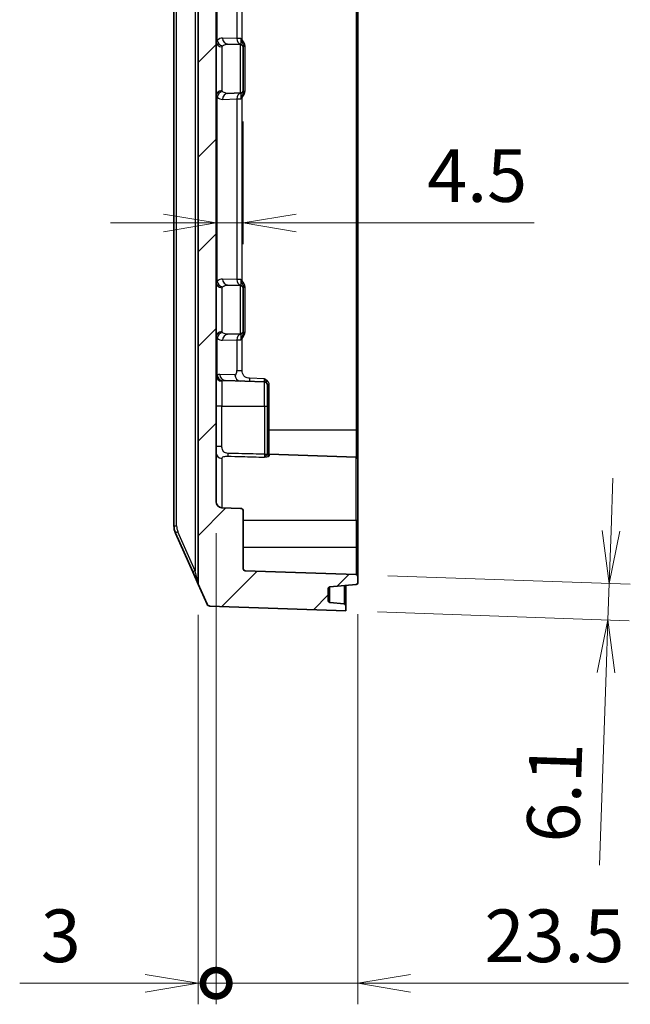
# Model space of a CAD drawing. Units: millimetres. Extents: x 0 to 4918, y 0 to 984.
# Drawn here: x 2759 to 2860, y 421 to 585 of the extents above; entities that cross this region are included whole.
import ezdxf

# ---------------------------------------------------------------- set-up
doc = ezdxf.new("R2010")
doc.units = ezdxf.units.MM
doc.header["$LTSCALE"] = 2.5
doc.layers.get('Defpoints').update_dxf_attribs({"lineweight": 25})
for name, color, linetype, lineweight in [('Dimension (ISO)', 7, 'Continuous', 18), ('Dimension (ISO) @ 1', 7, 'Continuous', 18), ('Hatch (ISO)', 1, 'Continuous', 18), ('Visible (ISO)', 7, 'Continuous', 35), ('Visible Narrow (ISO)', 7, 'Continuous', 25)]:
    doc.layers.add(name, color=color, linetype=linetype, lineweight=lineweight)
doc.styles.add('Note Text (TK)', font='MS PGothic.ttf')
doc.dimstyles.new('Default - Method 1b (TK)', dxfattribs={"dimscale": 2.5, "dimtxt": 2.5, "dimasz": 2.5, "dimexe": 1, "dimexo": 1.5, "dimgap": 1, "dimtad": 1, "dimrnd": 1e-08, "dimdsep": 46, "dimtxsty": 'Note Text (TK)', "dimblk": 'OPEN', "dimcen": 0.09, "dimdle": 5, "dimclrd": 100, "dimclre": 100, "dimclrt": 7, "dimadec": 1, "dimazin": 1, "dimtfac": 1, "dimtmove": 0, "dimatfit": 3, "dimldrblk": 'OPEN', "dimfxl": 1, "dimtolj": 1, "dimlwd": -1, "dimlwe": -1, "dimarcsym": 0})

# ---------------------------------------------------------------- blocks, each defined once
blk = doc.blocks.new('_DotSmall')
at = {"color": 0, "linetype": 'ByBlock', "const_width": 0.5}
blk.add_lwpolyline([(-0.0625, 0, 1), (0.0625, 0, 1)], format="xyb", close=True, dxfattribs=at)
blk = doc.blocks.new('_Open')
at = {"color": 0, "linetype": 'ByBlock', "lineweight": -2}
for p, q in [((-1, 0.167), (0, 0)), ((-1, -0.167), (0, 0)), ((0, 0), (-1, 0))]:
    blk.add_line(p, q, dxfattribs=at)
blk = doc.blocks.new('*D97')
at = {"layer": 'Defpoints', "color": 0}
for p in [(2791.2, 504.66), (2788.2, 491.14), (2791.2, 424.71)]:
    blk.add_point(p, dxfattribs=at)
at = {"layer": 'Dimension (ISO)', "color": 100}
for p, q in [((2791.2, 499.41), (2791.2, 421.21)), ((2788.2, 485.89), (2788.2, 421.21)), ((2779.45, 424.71), (2758.62, 424.71)), ((2791.2, 424.71), (2788.2, 424.71)), ((2791.2, 424.71), (2808.7, 424.71))]:
    blk.add_line(p, q, dxfattribs=at)
at = {"layer": 'Dimension (ISO)', "color": 100, "xscale": 8.75, "yscale": 8.75, "zscale": 8.75, "rotation": 180}
blk.add_blockref('_DotSmall', (2791.2, 424.71), dxfattribs=at)
at = {"layer": 'Dimension (ISO)', "color": 100, "xscale": 8.75, "yscale": 8.75, "zscale": 8.75}
blk.add_blockref('_Open', (2788.2, 424.71), dxfattribs=at)
at = {"layer": 'Dimension (ISO)', "color": 7, "insert": (2762.12, 432.59), "char_height": 8.75, "attachment_point": 4, "style": 'Note Text (TK)'}
blk.add_mtext('\\A1;3', dxfattribs=at)
blk = doc.blocks.new('*D98')
at = {"layer": 'Defpoints', "color": 0}
for p in [(2791.2, 504.66), (2814.7, 491.21), (2814.7, 424.71)]:
    blk.add_point(p, dxfattribs=at)
at = {"layer": 'Dimension (ISO)', "color": 100}
for p, q in [((2791.2, 499.41), (2791.2, 421.21)), ((2814.7, 485.96), (2814.7, 421.21)), ((2791.2, 424.71), (2782.45, 424.71)), ((2791.2, 424.71), (2814.7, 424.71)), ((2823.45, 424.71), (2859.58, 424.71))]:
    blk.add_line(p, q, dxfattribs=at)
at = {"layer": 'Dimension (ISO)', "color": 100, "xscale": 8.75, "yscale": 8.75, "zscale": 8.75}
blk.add_blockref('_DotSmall', (2791.2, 424.71), dxfattribs=at)
at = {"layer": 'Dimension (ISO)', "color": 100, "xscale": 8.75, "yscale": 8.75, "zscale": 8.75, "rotation": 180}
blk.add_blockref('_Open', (2814.7, 424.71), dxfattribs=at)
at = {"layer": 'Dimension (ISO)', "color": 7, "insert": (2835.7, 432.59), "char_height": 8.75, "attachment_point": 4, "style": 'Note Text (TK)'}
blk.add_mtext('\\A1;23.5', dxfattribs=at)
blk = doc.blocks.new('*D99')
at = {"layer": 'Defpoints', "color": 0}
for p in [(2814.41, 492.55), (2812.7, 486.54), (2856.17, 485.02)]:
    blk.add_point(p, dxfattribs=at)
at = {"layer": 'Dimension (ISO)', "color": 100}
for p, q in [((2856.69, 499.83), (2856.99, 508.57)), ((2819.65, 492.37), (2859.88, 490.96)), ((2856.38, 491.08), (2856.17, 485.02)), ((2817.94, 486.36), (2859.67, 484.9)), ((2855.86, 476.28), (2854.75, 444.34))]:
    blk.add_line(p, q, dxfattribs=at)
at = {"layer": 'Dimension (ISO)', "color": 100, "xscale": 8.75, "yscale": 8.75, "zscale": 8.75}
for p, rotation in [((2856.38, 491.08), 267.9999999999964), ((2856.17, 485.02), 87.99999999999636)]:
    blk.add_blockref('_Open', p, dxfattribs=dict(at, rotation=rotation))
at = {"layer": 'Dimension (ISO)', "color": 7, "insert": (2847, 448.11), "char_height": 8.75, "attachment_point": 4, "rotation": 88, "style": 'Note Text (TK)'}
blk.add_mtext('\\A1;6.1', dxfattribs=at)
blk = doc.blocks.new('*D100')
at = {"layer": 'Defpoints', "color": 0}
for p in [(2795.7, 573.02), (2791.2, 550.94), (2795.7, 550.94)]:
    blk.add_point(p, dxfattribs=at)
at = {"layer": 'Dimension (ISO)', "color": 100}
for p, q in [((2795.7, 567.77), (2795.7, 547.44)), ((2782.45, 550.94), (2773.7, 550.94)), ((2791.2, 550.94), (2795.7, 550.94)), ((2804.45, 550.94), (2843.92, 550.94))]:
    blk.add_line(p, q, dxfattribs=at)
at = {"layer": 'Dimension (ISO)', "color": 100, "xscale": 8.75, "yscale": 8.75, "zscale": 8.75}
blk.add_blockref('_Open', (2791.2, 550.94), dxfattribs=at)
at = {"layer": 'Dimension (ISO)', "color": 100, "xscale": 8.75, "yscale": 8.75, "zscale": 8.75, "rotation": 180}
blk.add_blockref('_Open', (2795.7, 550.94), dxfattribs=at)
at = {"layer": 'Dimension (ISO)', "color": 7, "insert": (2826.2, 558.81), "char_height": 8.75, "attachment_point": 4, "style": 'Note Text (TK)'}
blk.add_mtext('\\A1;4.5', dxfattribs=at)

msp = doc.modelspace()

# ---------------------------------------------------------------- hatches: boundary and pattern name
at = {"layer": 'Hatch (ISO)'}
h = msp.add_hatch(dxfattribs=at)
h.set_pattern_fill('ANSI31', color=256, scale=88.9, style=0)
h.set_pattern_definition([(45, (2119.75, -28), (-7.85772, 7.85772), [])])
edge = h.paths.add_edge_path()
edge.add_ellipse((2788.6958, 701.9327), major_axis=(-0.4569, 0.2031), ratio=1, start_angle=0, end_angle=23.962489)
edge.add_line((2788.1958, 701.9327), (2788.1958, 491.1449))
edge.add_ellipse((2788.6958, 491.1449), major_axis=(0, -0.5), ratio=1, start_angle=270, end_angle=293.962489)
edge.add_line((2788.2389, 490.9419), (2789.7141, 487.6226))
edge.add_ellipse((2790.171, 487.8257), major_axis=(0.2031, -0.4569), ratio=1, start_angle=270, end_angle=334.037511)
edge.add_line((2790.1536, 487.326), (2812.6958, 486.5388))
edge.add_line((2812.6958, 486.5388), (2812.6958, 487.4102))
edge.add_ellipse((2812.3958, 487.4102), major_axis=(0, 0.3), ratio=1, start_angle=270, end_angle=355)
edge.add_line((2812.422, 487.7091), (2810.0697, 487.9149))
edge.add_ellipse((2810.0958, 488.2137), major_axis=(-0.0261, -0.2989), ratio=1, start_angle=275, end_angle=360, ccw=False)
edge.add_line((2809.7958, 488.2137), (2809.7958, 490.2352))
edge.add_ellipse((2810.0958, 490.2352), major_axis=(0, 0.3), ratio=1, start_angle=5, end_angle=90, ccw=False)
edge.add_line((2810.0697, 490.5341), (2814.422, 490.9149))
edge.add_ellipse((2814.3958, 491.2137), major_axis=(0.2989, 0.0261), ratio=1, start_angle=270, end_angle=355)
edge.add_line((2814.6958, 491.2137), (2814.6958, 492.2491))
edge.add_ellipse((2814.3958, 492.2491), major_axis=(0, 0.3), ratio=1, start_angle=270, end_angle=358)
edge.add_line((2814.4063, 492.5489), (2795.9854, 493.1922))
edge.add_ellipse((2795.9958, 493.492), major_axis=(-0.2998, 0.0105), ratio=1, start_angle=2, end_angle=90, ccw=False)
edge.add_line((2795.6958, 493.492), (2795.6958, 503.056))
edge.add_ellipse((2795.1958, 503.056), major_axis=(0, 0.5), ratio=1, start_angle=270, end_angle=358)
edge.add_line((2795.2133, 503.5557), (2792.1609, 503.6623))
edge.add_ellipse((2792.1958, 504.6617), major_axis=(-0.9994, 0.0349), ratio=1, start_angle=2, end_angle=90, ccw=False)
edge.add_line((2791.1958, 504.6617), (2791.1958, 688.416))
edge.add_ellipse((2792.1958, 688.416), major_axis=(0, 1), ratio=1, start_angle=2, end_angle=90, ccw=False)
edge.add_line((2792.1609, 689.4154), (2795.2133, 689.522))
edge.add_ellipse((2795.1958, 690.0217), major_axis=(0.4997, 0.0174), ratio=1, start_angle=270, end_angle=358)
edge.add_line((2795.6958, 690.0217), (2795.6958, 699.5856))
edge.add_ellipse((2795.9958, 699.5856), major_axis=(0, 0.3), ratio=1, start_angle=2, end_angle=90, ccw=False)
edge.add_line((2795.9854, 699.8854), (2814.4063, 700.5287))
edge.add_ellipse((2814.3958, 700.8285), major_axis=(0.2998, 0.0105), ratio=1, start_angle=270, end_angle=358)
edge.add_line((2814.6958, 700.8285), (2814.6958, 701.8639))
edge.add_ellipse((2814.3958, 701.8639), major_axis=(0, 0.3), ratio=1, start_angle=270, end_angle=355)
edge.add_line((2814.422, 702.1628), (2810.0697, 702.5436))
edge.add_ellipse((2810.0958, 702.8424), major_axis=(-0.2989, 0.0261), ratio=1, start_angle=5, end_angle=90, ccw=False)
edge.add_line((2809.7958, 702.8424), (2809.7958, 704.8639))
edge.add_ellipse((2810.0958, 704.8639), major_axis=(0, 0.3), ratio=1, start_angle=5, end_angle=90, ccw=False)
edge.add_line((2810.0697, 705.1628), (2812.422, 705.3686))
edge.add_ellipse((2812.3958, 705.6674), major_axis=(0.2989, 0.0261), ratio=1, start_angle=270, end_angle=355)
edge.add_line((2812.6958, 705.6674), (2812.6958, 706.5388))
edge.add_line((2812.6958, 706.5388), (2790.1536, 705.7516))
edge.add_ellipse((2790.171, 705.2519), major_axis=(-0.4997, -0.0174), ratio=1, start_angle=270, end_angle=334.037511)
edge.add_line((2789.7141, 705.455), (2788.2389, 702.1358))

# ---------------------------------------------------------------- linework, layer by layer
at = {"layer": 'Visible (ISO)'}
for p, q in [((2788.1958, 701.9327), (2788.1958, 491.1449)), ((2784.1958, 692.4022), (2784.1958, 500.6755)), ((2791.1958, 504.6617), (2791.1958, 688.416)), ((2814.6958, 516.5388), (2814.6958, 676.5388)), ((2795.2133, 580.5557), (2793.1377, 580.6282)), ((2795.6958, 580.0912), (2795.6958, 580.2731)), ((2795.6958, 580.056), (2795.6958, 580.0912)), ((2795.6958, 580.056), (2795.6958, 573.0217)), ((2795.2133, 572.522), (2793.1377, 572.4495)), ((2795.6958, 572.9865), (2795.6958, 573.0217)), ((2795.6958, 572.8046), (2795.6958, 572.9865)), ((2795.2133, 540.5557), (2793.1377, 540.6282)), ((2795.6958, 540.0912), (2795.6958, 540.2731)), ((2795.6958, 540.056), (2795.6958, 540.0912)), ((2795.6958, 540.056), (2795.6958, 533.0217)), ((2795.6958, 532.9865), (2795.6958, 533.0217)), ((2795.6958, 532.8046), (2795.6958, 532.9865)), ((2795.2133, 532.522), (2793.1377, 532.4495)), ((2799.2133, 524.5557), (2792.6932, 524.7834)), ((2799.6958, 524.056), (2799.6958, 524.082)), ((2799.6958, 524.056), (2799.6958, 520.5388)), ((2799.6958, 512.5688), (2799.6958, 520.5388)), ((2814.6958, 511.7491), (2814.6958, 516.5388)), ((2799.9854, 512.5525), (2814.4063, 512.0489)), ((2814.6958, 511.7491), (2814.6958, 501.5388)), ((2795.2133, 503.5557), (2792.1609, 503.6623)), ((2795.6958, 493.492), (2795.6958, 503.056)), ((2814.6958, 497.0388), (2814.6958, 501.5388)), ((2784.4544, 499.4571), (2787.3261, 492.9958)), ((2814.6958, 492.2491), (2814.6958, 497.0388)), ((2787.3261, 492.9958), (2788.2389, 490.9419)), ((2814.4063, 492.5489), (2795.9854, 493.1922)), ((2814.6958, 491.2137), (2814.6958, 492.2491)), ((2788.2389, 490.9419), (2789.7141, 487.6226)), ((2810.0697, 490.5341), (2814.422, 490.9149)), ((2812.6958, 487.4102), (2812.6958, 490.7639)), ((2809.7958, 488.2137), (2809.7958, 490.2352)), ((2790.1536, 487.326), (2812.6958, 486.5388)), ((2812.422, 487.7091), (2810.0697, 487.9149)), ((2812.6958, 486.5388), (2812.6958, 487.4102))]:
    msp.add_line(p, q, dxfattribs=at)
for centre, radius, start, end in [((2795.1958, 580.056), 0.5, 0, 88), ((2795.1958, 573.0217), 0.5, 272, 0), ((2795.1958, 540.056), 0.5, 0, 88), ((2795.1958, 533.0217), 0.5, 272, 0), ((2799.1958, 524.056), 0.5, 0, 88), ((2799.9958, 512.8523), 0.3, 180, 268), ((2814.3958, 511.7491), 0.3, 0, 88), ((2792.1958, 504.6617), 1, 180, 268), ((2795.1958, 503.056), 0.5, 0, 88), ((2787.1958, 500.6755), 3, 180, 203.962489), ((2795.9958, 493.492), 0.3, 180, 268), ((2814.3958, 492.2491), 0.3, 0, 88), ((2788.6958, 491.1449), 0.5, 180, 203.962489), ((2810.0958, 490.2352), 0.3, 95, 180), ((2814.3958, 491.2137), 0.3, 275, 0), ((2790.171, 487.8257), 0.5, 203.962489, 268), ((2810.0958, 488.2137), 0.3, 180, 265), ((2812.3958, 487.4102), 0.3, 0, 85)]:
    msp.add_arc(centre, radius, start, end, dxfattribs=at)
at = {"layer": 'Visible Narrow (ISO)'}
for p, q in [((2787.7394, 699.8788), (2787.7394, 493.1988)), ((2784.6522, 500.6755), (2784.6522, 692.4022)), ((2814.4063, 676.5388), (2814.4063, 516.5388)), ((2791.3682, 581.2502), (2791.3682, 591.376)), ((2794.6279, 590.6488), (2794.6279, 581.5448)), ((2795.5068, 581.347), (2795.5068, 590.6488)), ((2794.6279, 581.5448), (2792.2588, 581.6276)), ((2795.3111, 581.5448), (2794.6279, 581.5448)), ((2795.2133, 572.522), (2795.2133, 580.5557)), ((2795.3111, 581.5448), (2795.3111, 580.5757)), ((2792.1609, 580.1775), (2792.1609, 572.9002)), ((2795.6958, 580.2731), (2795.9854, 580.2731)), ((2795.9854, 572.8046), (2795.9854, 580.2731)), ((2795.3111, 572.502), (2795.3111, 571.5328)), ((2795.6958, 572.8046), (2795.9854, 572.8046)), ((2791.3682, 541.2502), (2791.3682, 571.8274)), ((2792.2588, 571.4501), (2794.6279, 571.5328)), ((2794.6279, 571.5328), (2795.3111, 571.5328)), ((2794.6279, 571.5328), (2794.6279, 541.5448)), ((2795.5068, 541.347), (2795.5068, 571.7306)), ((2794.6279, 541.5448), (2792.2588, 541.6276)), ((2795.3111, 541.5448), (2794.6279, 541.5448)), ((2795.3111, 541.5448), (2795.3111, 540.5757)), ((2792.1609, 540.1775), (2792.1609, 532.9002)), ((2795.2133, 532.522), (2795.2133, 540.5557)), ((2795.6958, 540.2731), (2795.9854, 540.2731)), ((2795.9854, 532.8046), (2795.9854, 540.2731)), ((2791.3682, 525.7017), (2791.3682, 531.8274)), ((2792.2588, 531.4501), (2794.6279, 531.5328)), ((2794.6279, 531.5328), (2795.3111, 531.5328)), ((2794.6279, 531.5328), (2794.6279, 526.4289)), ((2795.3111, 532.502), (2795.3111, 531.5328)), ((2795.5068, 526.4289), (2795.5068, 531.7306)), ((2795.6958, 532.8046), (2795.9854, 532.8046)), ((2794.6279, 526.4289), (2795.5068, 526.4289)), ((2794.3256, 525.6951), (2791.8143, 525.7828)), ((2799.2133, 525.0554), (2796.7533, 525.1413)), ((2792.1609, 524.6461), (2792.1609, 520.5388)), ((2799.2133, 520.5388), (2799.2133, 524.5557)), ((2799.9854, 524.082), (2799.6958, 524.082)), ((2799.9854, 516.5388), (2799.9854, 524.082)), ((2792.1609, 520.5388), (2791.1958, 520.5388)), ((2792.1609, 513.8543), (2792.1609, 520.5388)), ((2792.1609, 520.5388), (2799.2133, 520.5388)), ((2799.2133, 520.5388), (2799.6958, 520.5388)), ((2799.2133, 520.5388), (2799.2133, 512.5304)), ((2799.9854, 516.5388), (2799.6958, 516.5388)), ((2814.4063, 516.5388), (2799.9854, 516.5388)), ((2799.9854, 512.5525), (2799.9854, 516.5388)), ((2814.6958, 516.5388), (2814.4063, 516.5388)), ((2814.4063, 516.5388), (2814.4063, 512.0489)), ((2791.1958, 513.8543), (2792.1609, 513.8543)), ((2792.1609, 511.8504), (2792.1609, 503.6623)), ((2799.2133, 512.5304), (2799.685, 512.5304)), ((2799.9854, 512.5525), (2799.9854, 512.2765)), ((2814.4063, 501.5388), (2814.4063, 512.0489)), ((2784.1958, 500.6755), (2784.6522, 500.6755)), ((2814.4063, 501.5388), (2795.6958, 501.5388)), ((2814.6958, 501.5388), (2814.4063, 501.5388)), ((2814.4063, 501.5388), (2814.4063, 497.0388)), ((2787.7394, 493.1988), (2784.8677, 499.6601)), ((2814.4063, 497.0388), (2795.6958, 497.0388)), ((2814.6958, 497.0388), (2814.4063, 497.0388)), ((2814.4063, 497.0388), (2814.4063, 492.5489)), ((2788.1958, 491.1449), (2787.7394, 493.1988)), ((2810.0697, 487.9149), (2810.0697, 490.5341)), ((2812.422, 490.7399), (2812.422, 487.7091))]:
    msp.add_line(p, q, dxfattribs=at)
msp.add_arc((2787.1522, 500.6755), 2.5, 180, 203.962489, dxfattribs=at)
for centre, major_axis, ratio, start_param, end_param in [((2792.1958, 581.0594), (-1, 0), 0.88243772, 0, 1.53588974), ((2792.2237, 576.5388), (0, -5.0893), 0.44449798, 3.12607169, 3.52939603), ((2792.282, 581.2502), (-0.6767, 0.7363), 0.8561235, 0.90417505, 2.28304643), ((2793.1726, 581.6276), (-0.0349, -0.9994), 0.91371966, 4.74428595, 6.28318531), ((2795.5417, 581.5448), (-0.0349, -0.9994), 0.91371966, 4.74428595, 6.06629772), ((2795.1958, 581.5569), (0.0312, -1.0012), 0.45528256, 6.25308299, 6.46997059), ((2795.1958, 580.0912), (0.5, 0), 0.99595409, 0, 1.33811594), ((2795.5173, 581.347), (0.2491, 0.1672), 0.01946359, 1.59977384, 2.06289643), ((2792.1958, 572.0183), (-1, 0), 0.88243772, 4.74729557, 6.28318531), ((2792.282, 571.8274), (-0.6767, -0.7363), 0.8561235, 4.00013888, 5.37901026), ((2793.1726, 571.4501), (-0.0349, 0.9994), 0.91371966, 0, 1.53889936), ((2795.5417, 571.5328), (-0.0349, 0.9994), 0.91371966, 0.21688759, 1.53889936), ((2795.1958, 571.5208), (-0.0312, -1.0012), 0.45528256, 2.95480738, 3.17169497), ((2795.1958, 572.9865), (0.5, 0), 0.99595409, 4.94506936, 6.28318531), ((2792.2237, 576.5388), (0, -5.0893), 0.44449798, 5.89538193, 6.29870627), ((2795.5173, 571.7306), (0.2491, -0.1672), 0.01946359, 4.22028888, 4.68341146), ((2792.2237, 536.5388), (0, -5.0893), 0.44449798, 3.12607169, 3.52939603), ((2792.282, 541.2502), (-0.6767, 0.7363), 0.8561235, 0.90417505, 2.28304643), ((2793.1726, 541.6276), (-0.0349, -0.9994), 0.91371966, 4.74428595, 6.28318531), ((2795.5417, 541.5448), (-0.0349, -0.9994), 0.91371966, 4.74428595, 6.06629772), ((2795.5173, 541.347), (0.2491, 0.1672), 0.01946359, 1.59977384, 2.06289643), ((2792.1958, 541.0594), (-1, 0), 0.88243772, 0, 1.53588974), ((2795.1958, 541.5569), (0.0312, -1.0012), 0.45528256, 6.25308299, 6.46997059), ((2795.1958, 540.0912), (0.5, 0), 0.99595409, 0, 1.33811594), ((2795.1958, 532.9865), (0.5, 0), 0.99595409, 4.94506936, 6.28318531), ((2792.1958, 532.0183), (-1, 0), 0.88243772, 4.74729557, 6.28318531), ((2792.282, 531.8274), (-0.6767, -0.7363), 0.8561235, 4.00013888, 5.37901026), ((2792.2237, 536.5388), (0, -5.0893), 0.44449798, 5.89538193, 6.29870627), ((2793.1726, 531.4501), (-0.0349, 0.9994), 0.91371966, 0, 1.53889936), ((2795.5417, 531.5328), (-0.0349, 0.9994), 0.91371966, 0.21688759, 1.53889936), ((2795.1958, 531.5208), (-0.0312, -1.0012), 0.45528256, 2.95480738, 3.17169497), ((2795.5173, 531.7306), (0.2491, -0.1672), 0.01946359, 4.22028888, 4.68341146), ((2794.3298, 526.4289), (0, -0.7339), 0.40613847, 6.26900359, 7.85398163), ((2792.1958, 525.609), (-1, 0), 0.96344132, 0, 1.53588974), ((2792.282, 525.7017), (-0.3729, 0.9279), 0.90187701, 1.22307254, 2.68429269), ((2792.7281, 525.7828), (-0.0349, -0.9994), 0.91371966, 4.74428595, 6.2831853), ((2795.2394, 525.6951), (-0.0349, -0.9994), 0.91371966, 4.74428595, 6.28318531), ((2796.7707, 525.1413), (-0.0174, -0.4997), 0.03487826, 4.71360696, 6.28318531), ((2799.1958, 525.0566), (0.0175, -0.5009), 0.03470875, 6.28075826, 7.85033661), ((2792.1958, 512.7634), (-1, 0), 0.91358615, 0, 1.53588974), ((2793.1464, 512.6844), (-0.0126, -0.4998), 0.03488849, 4.71326607, 5.96031847), ((2799.9786, 512.5304), (-0.2238, 0.1998), 0.95324166, 0.75284544, 2.24044054), ((2799.9958, 512.5688), (-0.3, 0), 0.97493475, 0, 1.53588974), ((2784.9113, 499.6601), (-0.4569, -0.2031), 0.0355101, 4.79211734, 6.28318531), ((2787.783, 493.1988), (-0.4569, -0.2031), 0.0355101, 4.79211734, 6.28318531)]:
    msp.add_ellipse(centre, major_axis=major_axis, ratio=ratio, start_param=start_param, end_param=end_param, dxfattribs=at)
for points, knots in [([(2791.3682, 581.2502), (2791.3099, 581.2234), (2791.2666, 581.1938), (2791.2096, 581.1298), (2791.1958, 581.0955), (2791.1958, 581.0594)], [0, 0, 0, 0, 0.0230021895, 0.0230021895, 0.0460043791, 0.0460043791, 0.0460043791, 0.0460043791]), ([(2792.1609, 580.1775), (2792.1609, 580.2065), (2792.1678, 580.2341), (2792.1963, 580.2855), (2792.2179, 580.3092), (2792.2471, 580.3306)], [-0.0460043791, -0.0460043791, -0.0460043791, -0.0460043791, -0.0230021895, -0.0230021895, 0, 0, 0, 0]), ([(2792.2471, 580.3306), (2792.4641, 580.4897), (2792.6949, 580.5869), (2792.9981, 580.6272), (2793.0679, 580.6306), (2793.1377, 580.6282)], [1.182992954, 1.182992954, 1.182992954, 1.182992954, 1.493772398, 1.493772398, 1.586317292, 1.586317292, 1.586317292, 1.586317292]), ([(2795.5068, 581.347), (2795.4748, 581.3804), (2795.4423, 581.4136), (2795.377, 581.4796), (2795.3441, 581.5123), (2795.3111, 581.5448)], [-0.0237379956, -0.0237379956, -0.0237379956, -0.0237379956, -0.0116722053, -0.0116722053, 0.000393585, 0.000393585, 0.000393585, 0.000393585]), ([(2795.3111, 581.5448), (2795.3255, 581.4984), (2795.3399, 581.4523), (2795.3685, 581.3612), (2795.3827, 581.3163), (2795.3967, 581.2723)], [-0.000393585, -0.000393585, -0.000393585, -0.000393585, 0.0116722053, 0.0116722053, 0.0237379956, 0.0237379956, 0.0237379956, 0.0237379956]), ([(2795.3967, 581.2723), (2795.4422, 581.1295), (2795.4937, 581.011), (2795.5903, 580.7663), (2795.6347, 580.6455), (2795.6839, 580.4409), (2795.6958, 580.3556), (2795.6958, 580.2731)], [-0.119861997, -0.119861997, -0.119861997, -0.119861997, -0.080706183, -0.080706183, -0.034586249, -0.034586249, 0, 0, 0, 0]), ([(2795.9854, 580.2731), (2795.9854, 580.3884), (2795.9663, 580.5034), (2795.8875, 580.7606), (2795.8165, 580.8987), (2795.6619, 581.1372), (2795.5796, 581.2387), (2795.5068, 581.347)], [0, 0, 0, 0, 0.034586249, 0.034586249, 0.080706183, 0.080706183, 0.119861997, 0.119861997, 0.119861997, 0.119861997]), ([(2792.2471, 572.7471), (2792.2179, 572.7685), (2792.1963, 572.7922), (2792.1678, 572.8435), (2792.1609, 572.8711), (2792.1609, 572.9002)], [-0.0460043792, -0.0460043792, -0.0460043792, -0.0460043792, -0.0230021896, -0.0230021896, 0, 0, 0, 0]), ([(2793.1377, 572.4495), (2792.9281, 572.4422), (2792.7181, 572.4879), (2792.4244, 572.6287), (2792.3346, 572.6829), (2792.2471, 572.7471)], [-1.586317292, -1.586317292, -1.586317292, -1.586317292, -1.30835872, -1.30835872, -1.182992954, -1.182992954, -1.182992954, -1.182992954]), ([(2795.6958, 572.8046), (2795.6958, 572.7554), (2795.6916, 572.7051), (2795.6711, 572.5724), (2795.649, 572.4887), (2795.5831, 572.2888), (2795.5344, 572.1707), (2795.4537, 571.9665), (2795.4239, 571.8906), (2795.3967, 571.8054)], [0, 0, 0, 0, 0.020617017, 0.020617017, 0.053604244, 0.053604244, 0.096487639, 0.096487639, 0.119854274, 0.119854274, 0.119854274, 0.119854274]), ([(2795.5068, 571.7306), (2795.5502, 571.7953), (2795.598, 571.8569), (2795.7271, 572.0359), (2795.8049, 572.1567), (2795.9105, 572.3865), (2795.9458, 572.4915), (2795.9786, 572.6671), (2795.9854, 572.7358), (2795.9854, 572.8046)], [-0.119854274, -0.119854274, -0.119854274, -0.119854274, -0.096487639, -0.096487639, -0.053604244, -0.053604244, -0.020617017, -0.020617017, 0, 0, 0, 0]), ([(2791.1958, 572.0183), (2791.1958, 571.9822), (2791.2096, 571.9478), (2791.2666, 571.8839), (2791.3099, 571.8542), (2791.3682, 571.8274)], [0, 0, 0, 0, 0.0230021896, 0.0230021896, 0.0460043792, 0.0460043792, 0.0460043792, 0.0460043792]), ([(2795.3967, 571.8054), (2795.3827, 571.7614), (2795.3685, 571.7165), (2795.3399, 571.6254), (2795.3255, 571.5792), (2795.3111, 571.5328)], [0, 0, 0, 0, 0.0120657903, 0.0120657903, 0.0241315806, 0.0241315806, 0.0241315806, 0.0241315806]), ([(2795.3111, 571.5328), (2795.3441, 571.5653), (2795.377, 571.5981), (2795.4423, 571.664), (2795.4748, 571.6973), (2795.5068, 571.7306)], [-0.0241315806, -0.0241315806, -0.0241315806, -0.0241315806, -0.0120657903, -0.0120657903, 0, 0, 0, 0]), ([(2791.3682, 541.2502), (2791.3099, 541.2234), (2791.2666, 541.1938), (2791.2096, 541.1298), (2791.1958, 541.0955), (2791.1958, 541.0594)], [0, 0, 0, 0, 0.0230021895, 0.0230021895, 0.0460043791, 0.0460043791, 0.0460043791, 0.0460043791]), ([(2795.5068, 541.347), (2795.4748, 541.3804), (2795.4423, 541.4136), (2795.377, 541.4796), (2795.3441, 541.5123), (2795.3111, 541.5448)], [-0.0237379956, -0.0237379956, -0.0237379956, -0.0237379956, -0.0116722053, -0.0116722053, 0.000393585, 0.000393585, 0.000393585, 0.000393585]), ([(2795.3111, 541.5448), (2795.3255, 541.4984), (2795.3399, 541.4523), (2795.3685, 541.3612), (2795.3827, 541.3163), (2795.3967, 541.2723)], [-0.000393585, -0.000393585, -0.000393585, -0.000393585, 0.0116722053, 0.0116722053, 0.0237379956, 0.0237379956, 0.0237379956, 0.0237379956]), ([(2795.3967, 541.2723), (2795.4422, 541.1295), (2795.4937, 541.011), (2795.5903, 540.7663), (2795.6347, 540.6455), (2795.6839, 540.4409), (2795.6958, 540.3556), (2795.6958, 540.2731)], [-0.119861997, -0.119861997, -0.119861997, -0.119861997, -0.080706183, -0.080706183, -0.034586249, -0.034586249, 0, 0, 0, 0]), ([(2795.9854, 540.2731), (2795.9854, 540.3884), (2795.9663, 540.5034), (2795.8875, 540.7606), (2795.8165, 540.8987), (2795.6619, 541.1372), (2795.5796, 541.2387), (2795.5068, 541.347)], [0, 0, 0, 0, 0.034586249, 0.034586249, 0.080706183, 0.080706183, 0.119861997, 0.119861997, 0.119861997, 0.119861997]), ([(2792.1609, 540.1775), (2792.1609, 540.2065), (2792.1678, 540.2341), (2792.1963, 540.2855), (2792.2179, 540.3092), (2792.2471, 540.3306)], [-0.0460043791, -0.0460043791, -0.0460043791, -0.0460043791, -0.0230021895, -0.0230021895, 0, 0, 0, 0]), ([(2792.2471, 540.3306), (2792.4641, 540.4897), (2792.6949, 540.5869), (2792.9981, 540.6272), (2793.0679, 540.6306), (2793.1377, 540.6282)], [1.182992954, 1.182992954, 1.182992954, 1.182992954, 1.493772398, 1.493772398, 1.586317292, 1.586317292, 1.586317292, 1.586317292]), ([(2791.1958, 532.0183), (2791.1958, 531.9822), (2791.2096, 531.9478), (2791.2666, 531.8839), (2791.3099, 531.8542), (2791.3682, 531.8274)], [0, 0, 0, 0, 0.0230021896, 0.0230021896, 0.0460043792, 0.0460043792, 0.0460043792, 0.0460043792]), ([(2792.2471, 532.7471), (2792.2179, 532.7685), (2792.1963, 532.7922), (2792.1678, 532.8435), (2792.1609, 532.8711), (2792.1609, 532.9002)], [-0.0460043792, -0.0460043792, -0.0460043792, -0.0460043792, -0.0230021896, -0.0230021896, 0, 0, 0, 0]), ([(2793.1377, 532.4495), (2792.9281, 532.4422), (2792.7181, 532.4879), (2792.4244, 532.6287), (2792.3346, 532.6829), (2792.2471, 532.7471)], [-1.586317292, -1.586317292, -1.586317292, -1.586317292, -1.30835872, -1.30835872, -1.182992954, -1.182992954, -1.182992954, -1.182992954]), ([(2795.3967, 531.8054), (2795.3827, 531.7614), (2795.3685, 531.7165), (2795.3399, 531.6254), (2795.3255, 531.5792), (2795.3111, 531.5328)], [0, 0, 0, 0, 0.0120657903, 0.0120657903, 0.0241315806, 0.0241315806, 0.0241315806, 0.0241315806]), ([(2795.3111, 531.5328), (2795.3441, 531.5653), (2795.377, 531.5981), (2795.4423, 531.664), (2795.4748, 531.6973), (2795.5068, 531.7306)], [-0.0241315806, -0.0241315806, -0.0241315806, -0.0241315806, -0.0120657903, -0.0120657903, 0, 0, 0, 0]), ([(2795.6958, 532.8046), (2795.6958, 532.7554), (2795.6916, 532.7051), (2795.6711, 532.5724), (2795.649, 532.4887), (2795.5831, 532.2888), (2795.5344, 532.1707), (2795.4537, 531.9665), (2795.4239, 531.8906), (2795.3967, 531.8054)], [0, 0, 0, 0, 0.020617017, 0.020617017, 0.053604244, 0.053604244, 0.096487639, 0.096487639, 0.119854274, 0.119854274, 0.119854274, 0.119854274]), ([(2795.5068, 531.7306), (2795.5502, 531.7953), (2795.598, 531.8569), (2795.7271, 532.0359), (2795.8049, 532.1567), (2795.9105, 532.3865), (2795.9458, 532.4915), (2795.9786, 532.6671), (2795.9854, 532.7358), (2795.9854, 532.8046)], [-0.119854274, -0.119854274, -0.119854274, -0.119854274, -0.096487639, -0.096487639, -0.053604244, -0.053604244, -0.020617017, -0.020617017, 0, 0, 0, 0]), ([(2796.7533, 525.1413), (2796.5124, 525.1497), (2796.2174, 525.1978), (2795.9762, 525.3762), (2795.707, 525.5753), (2795.5433, 525.909), (2795.5148, 526.2017), (2795.5071, 526.2804), (2795.5068, 526.3565), (2795.5068, 526.4289)], [0, 0, 0, 0, 0.41384257, 0.41384257, 0.41384257, 0.8757986, 0.8757986, 0.8757986, 1, 1, 1, 1]), ([(2791.3682, 525.7017), (2791.3109, 525.6902), (2791.2676, 525.6766), (2791.2101, 525.6456), (2791.1958, 525.6281), (2791.1958, 525.609)], [0, 0, 0, 0, 0.0214295494, 0.0214295494, 0.0428590987, 0.0428590987, 0.0428590987, 0.0428590987]), ([(2799.9854, 524.082), (2799.9854, 524.136), (2799.9801, 524.1903), (2799.9533, 524.3292), (2799.9241, 524.4114), (2799.8316, 524.5882), (2799.761, 524.678), (2799.6118, 524.8183), (2799.5365, 524.8735), (2799.3792, 524.9709), (2799.2964, 525.0137), (2799.2133, 525.0554)], [-0.13094042, -0.13094042, -0.13094042, -0.13094042, -0.11476413, -0.11476413, -0.088882065, -0.088882065, -0.055235381, -0.055235381, -0.027614756, -0.027614756, 0.000295038, 0.000295038, 0.000295038, 0.000295038]), ([(2799.2133, 525.0554), (2799.2652, 524.9515), (2799.317, 524.8515), (2799.4153, 524.6895), (2799.4624, 524.6237), (2799.5556, 524.49), (2799.5997, 524.4225), (2799.6575, 524.2981), (2799.6758, 524.2432), (2799.6926, 524.152), (2799.6958, 524.1168), (2799.6958, 524.082)], [-0.000295038, -0.000295038, -0.000295038, -0.000295038, 0.027614756, 0.027614756, 0.055235381, 0.055235381, 0.088882065, 0.088882065, 0.11476413, 0.11476413, 0.13094042, 0.13094042, 0.13094042, 0.13094042]), ([(2792.1609, 524.6461), (2792.1609, 524.6616), (2792.1681, 524.6757), (2792.1968, 524.7007), (2792.2185, 524.7115), (2792.2471, 524.7206)], [-0.0428590987, -0.0428590987, -0.0428590987, -0.0428590987, -0.0214295494, -0.0214295494, 0, 0, 0, 0]), ([(2793.129, 512.6844), (2792.8992, 512.6902), (2792.6375, 512.7514), (2792.4481, 512.9618), (2792.262, 513.1686), (2792.1724, 513.4769), (2792.1628, 513.7237), (2792.161, 513.7691), (2792.1609, 513.8127), (2792.1609, 513.8543)], [0, 0, 0, 0, 0.46235301, 0.46235301, 0.46235301, 0.91642566, 0.91642566, 0.91642566, 1, 1, 1, 1]), ([(2792.1609, 511.8504), (2792.1609, 511.9327), (2792.1917, 512.0295), (2792.3288, 512.1), (2792.4842, 512.18), (2792.7522, 512.2141), (2792.9919, 512.213), (2793.0385, 512.2128), (2793.0843, 512.2116), (2793.129, 512.2105)], [0, 0, 0, 0, 0.42454743, 0.42454743, 0.42454743, 0.90617961, 0.90617961, 0.90617961, 1, 1, 1, 1]), ([(2799.2133, 512.5304), (2797.9698, 512.5621), (2796.7263, 512.5936), (2795.4827, 512.6251), (2794.6981, 512.6449), (2793.9136, 512.6647), (2793.129, 512.6844)], [1.599768382, 1.599768382, 1.599768382, 1.599768382, 1.973169039, 1.973169039, 1.973169039, 2.208766289, 2.208766289, 2.208766289, 2.208766289]), ([(2793.129, 512.2105), (2793.9136, 512.1905), (2794.6981, 512.1705), (2795.4827, 512.1504), (2796.7263, 512.1185), (2797.9698, 512.0865), (2799.2133, 512.0544)], [-2.208766289, -2.208766289, -2.208766289, -2.208766289, -1.973169039, -1.973169039, -1.973169039, -1.599768382, -1.599768382, -1.599768382, -1.599768382]), ([(2799.685, 512.5304), (2799.6746, 512.5102), (2799.6564, 512.4877), (2799.5928, 512.4205), (2799.5373, 512.3699), (2799.3954, 512.2236), (2799.3043, 512.1064), (2799.2133, 512.0544)], [0, 0, 0, 0, 0.024934236, 0.024934236, 0.064829014, 0.064829014, 0.113615839, 0.113615839, 0.113615839, 0.113615839]), ([(2799.2133, 512.5304), (2799.2145, 512.4804), (2799.2156, 512.4304), (2799.2174, 512.3062), (2799.2177, 512.2357), (2799.2167, 512.1219), (2799.2153, 512.0788), (2799.2133, 512.0544)], [-0.126035359, -0.126035359, -0.126035359, -0.126035359, -0.096059566, -0.096059566, -0.048098296, -0.048098296, 0, 0, 0, 0]), ([(2799.2133, 512.0544), (2799.3588, 512.071), (2799.5047, 512.0887), (2799.7317, 512.1333), (2799.8205, 512.1579), (2799.9223, 512.2026), (2799.9514, 512.2209), (2799.9681, 512.2391)], [-0.113615839, -0.113615839, -0.113615839, -0.113615839, -0.064829014, -0.064829014, -0.024934236, -0.024934236, 0, 0, 0, 0]), ([(2799.6958, 512.5688), (2799.6958, 512.5624), (2799.6949, 512.556), (2799.6913, 512.5432), (2799.6886, 512.5368), (2799.685, 512.5304)], [-0.0170872725, -0.0170872725, -0.0170872725, -0.0170872725, -0.0085436362, -0.0085436362, 0, 0, 0, 0]), ([(2799.9681, 512.2391), (2799.9738, 512.2453), (2799.9781, 512.2516), (2799.9839, 512.2641), (2799.9854, 512.2703), (2799.9854, 512.2765)], [0, 0, 0, 0, 0.0085436362, 0.0085436362, 0.0170872725, 0.0170872725, 0.0170872725, 0.0170872725])]:
    msp.add_open_spline(points, degree=3, knots=knots, dxfattribs=at)
for points in [[(2791.8143, 525.7828), (2791.6649, 525.788), (2791.5153, 525.7608), (2791.3682, 525.7017)], [(2792.2471, 524.7206), (2792.3942, 524.7676), (2792.5438, 524.7886), (2792.6932, 524.7834)]]:
    msp.add_open_spline(points, degree=3, dxfattribs=at)

# ---------------------------------------------------------------- dimensions: what is measured, and where the dimension line sits
at = {"layer": 'Dimension (ISO) @ 1', "color": 100}
dim = msp.add_linear_dim(base=(2795.6958, 550.9358), p1=(2791.1958, 550.9358), p2=(2795.6958, 573.0217), dimstyle='Default - Method 1b (TK)', override={"dimscale": 1, "dimtxt": 8.75, "dimasz": 8.75, "dimexe": 3.5, "dimexo": 5.25, "dimgap": 3.5, "dimdec": 2, "dimcen": 0.315, "dimse1": 1, "dimtol": 0, "dimlim": 0, "dimtp": 0, "dimtm": 0, "dimtdec": 2, "dimtix": 0, "dimtofl": 1, "dimtmove": 0, "dimatfit": 1}, dxfattribs=at)
dim.commit()
dim.dimension.update_dxf_attribs({"geometry": '*D100', "text_midpoint": (2833.3126, 550.9358), "dimtype": 160})
for base, p1, p2, angle, override, picture, middle in [((2856.169, 485.0207), (2814.4063, 492.5489), (2812.6958, 486.5388), 88, {"dimscale": 1, "dimtxt": 8.75, "dimasz": 8.75, "dimexe": 3.5, "dimexo": 5.25, "dimgap": 3.5, "dimdec": 1, "dimcen": 0.315, "dimtol": 0, "dimlim": 0, "dimtp": 0, "dimtm": 0, "dimtdec": 2, "dimtix": 0, "dimtofl": 1, "dimtmove": 0, "dimatfit": 1}, '*D99', (2855.0839, 453.9473)), ((2791.1958, 424.7137), (2788.1958, 491.1449), (2791.1958, 504.6617), 180, {"dimscale": 1, "dimtxt": 8.75, "dimasz": 8.75, "dimexe": 3.5, "dimexo": 5.25, "dimgap": 3.5, "dimdec": 2, "dimblk1": 'Open', "dimblk2": 'DotSmall', "dimsah": 1, "dimcen": 0.315, "dimdle": 0, "dimtol": 0, "dimlim": 0, "dimtp": 0, "dimtm": 0, "dimtdec": 2, "dimtix": 0, "dimtofl": 1, "dimtmove": 0, "dimatfit": 1}, '*D97', (2764.6603, 424.7137)), ((2814.6958, 424.7137), (2791.1958, 504.6617), (2814.6958, 491.2137), 180, {"dimscale": 1, "dimtxt": 8.75, "dimasz": 8.75, "dimexe": 3.5, "dimexo": 5.25, "dimgap": 3.5, "dimdec": 2, "dimblk1": 'DotSmall', "dimblk2": 'Open', "dimsah": 1, "dimcen": 0.315, "dimdle": 0, "dimtol": 0, "dimlim": 0, "dimtp": 0, "dimtm": 0, "dimtdec": 2, "dimtix": 0, "dimtofl": 1, "dimtmove": 0, "dimatfit": 1}, '*D98', (2845.8876, 424.7137))]:
    dim = msp.add_linear_dim(base=base, p1=p1, p2=p2, angle=angle, dimstyle='Default - Method 1b (TK)', override=override, dxfattribs=at)
    dim.commit()
    dim.dimension.update_dxf_attribs({"geometry": picture, "text_midpoint": middle, "dimtype": 160})

doc.saveas('drawing.dxf')
